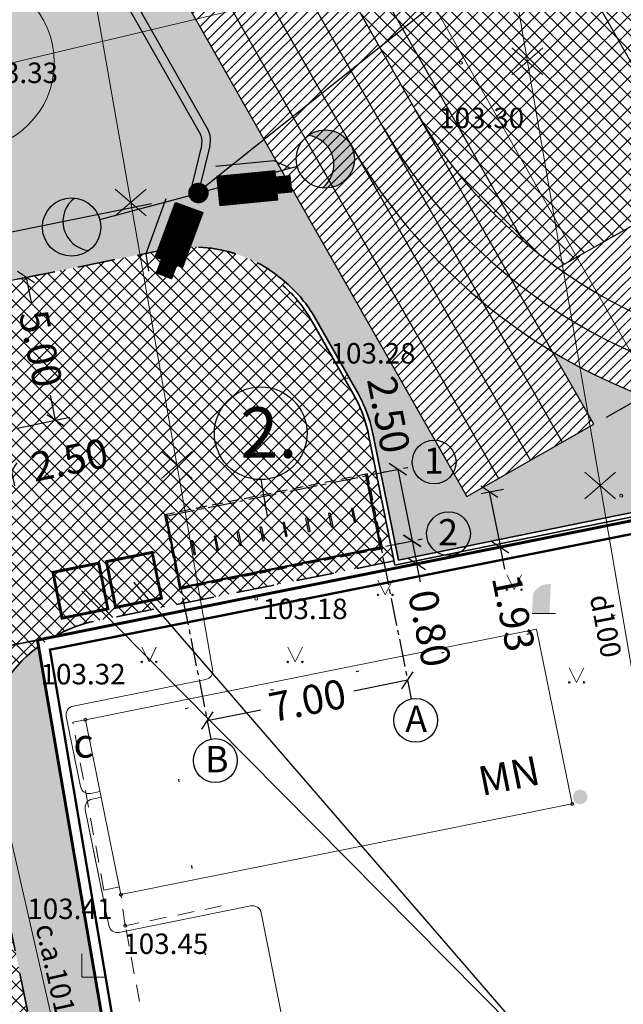
# Model space of a CAD drawing. Units: metres. Extents: x 553197 to 553466, y 334774 to 335014.
# Drawn here: x 553271 to 553292, y 334861 to 334894 of the extents above; entities that cross this region are included whole.
import ezdxf
from ezdxf.enums import TextEntityAlignment as Align

# ---------------------------------------------------------------- set-up
doc = ezdxf.new("R2010")
doc.units = ezdxf.units.M
doc.header["$MEASUREMENT"] = 0
for name, pattern in [('0', [0.2, 0.1, 0.1]), ('Aec_Rating_2Hr-Smoke', [1.0999999999999999, 0.375, -0.125, 0.075, -0.125, 0.075, -0.125, 0.075, -0.125]), ('Apm_B1', [2, 1, 1]), ('BM_0', [1.05, 0.65, -0.4]), ('CENTER2', [28.575000000000003, 19.05, -3.175, 3.175, -3.175]), ('DGN Style 1', [2.899368699895652, 0.004824240765217393, -2.894544459130435]), ('DGN Style 2', [4.824240765217391, 2.894544459130435, -1.929696306086957]), ('DGN Style 4', [7.7236094651130465, 3.859392612173914, -1.929696306086957, 0.004824240765217393, -1.929696306086957]), ('HIDDEN', [0.375, 0.25, -0.125])]:
    doc.linetypes.add(name, pattern=pattern)
for name, color, linetype, lineweight in [('0-dr', 144, 'Drenaza_Dr', 0), ('00_braukt', 141, 'BM_0', 35), ('00_braukt_apm', 181, 'Apm_B1', 35), ('Elektroapgāde proj.', 182, 'Continuous', 25), ('LEVEL 1', 72, 'Continuous', 0), ('Level 14', 7, 'Continuous', 0), ('Level 23', 72, 'Continuous', 0), ('Level 25', 7, 'Continuous', 0), ('Level 29', 7, 'Continuous', 0), ('Level 37', 7, 'Continuous', 0), ('LEVEL 4', 7, 'Continuous', 0), ('Level 40', 7, 'Continuous', 0), ('Level 41', 7, 'Continuous', 0), ('Level 58', 7, 'Continuous', 0), ('Level 7', 7, 'Continuous', 0), ('Level 9', 7, 'Continuous', 0), ('Nojaucams', 1, '0', 0), ('Vājstrāvas tīkls', 202, 'Continuous', 25)]:
    doc.layers.add(name, color=color, linetype=linetype, lineweight=lineweight)
for name, color, linetype in [('Asfalts proj', 253, 'Continuous'), ('Asis', 6, 'Continuous'), ('Būvdarbu robeža', 11, 'Continuous'), ('Jaunais', 5, 'Continuous'), ('Sporta segums', 41, 'Continuous'), ('Sporta zale proj', 92, 'Continuous'), ('Teksti', 7, 'Continuous'), ('Zale proj', 92, 'Continuous'), ('Zogs proj', 2, 'Continuous')]:
    doc.layers.add(name, color=color, linetype=linetype)
doc.styles.add('DIM', font='romlatsw.shx')
doc.styles.add('LATS', font='ARIALN.TTF')
doc.styles.add('Style-font001', font='font001.shx')
doc.linetypes.add('Drenaza_Dr', pattern='A,0.5,-0.2,["Dr",Standard,S=0.1,R=0,X=-0.1,Y=-0.05],-0.2', length=0.9)
doc.linetypes.add('el_kab_zemspr', pattern='A,2,-0.45,[19,dgnlstyle-jaun500.shx,S=0.001190476190476191,R=0,X=0,Y=0],-0.45,2', length=4.9)
doc.linetypes.add('FENCELINE1', pattern='A,0.25,-0.1,[133,ltypeshp.shx,S=0.1,R=0,X=-0.1,Y=0],-0.1,1', length=1.45)
doc.linetypes.add('krumu_rinda', pattern='A,0,[18,dgnlstyle-jaun500.shx,S=0.003174603174603175,R=0,X=0,Y=0],-1.25,[19,dgnlstyle-jaun500.shx,S=0.001190476190476191,R=0,X=0,Y=0],-1.25,[18,dgnlstyle-jaun500.shx,S=0.003174603174603175,R=0,X=0,Y=0]', length=2.5)
doc.linetypes.add('udensvads', pattern='A,7.5,-0.5,[74,dgnlstyle-jaun500.shx,S=0.007047619047619047,R=0,X=0,Y=0],-0.5,7.5', length=16)
doc.dimstyles.new('M500', dxfattribs={"dimtxt": 1, "dimasz": 0.5, "dimexe": 0.5, "dimexo": 0.5, "dimgap": 0.1, "dimtad": 0, "dimrnd": 0.001, "dimzin": 0, "dimdsep": 46, "dimtxsty": 'DIM', "dimblk": 'OBLIQUE', "dimcen": 0, "dimclrd": 256, "dimclre": 256, "dimclrt": 256, "dimadec": 0, "dimazin": 0, "dimtfac": 1, "dimtofl": 0, "dimtmove": 1, "dimatfit": 3, "dimldrblk": 'OBLIQUE', "dimfxl": 0, "dimtolj": 1, "dimtzin": 0, "dimarcsym": 0})
pattern_1 = [(45, (0, 0), (-0.2651650429449553, 0.2651650429449554), []), (135, (0, 0), (-0.2651650429449554, -0.2651650429449553), [])]
pattern_2 = [(45, (0, 0), (-0.1767766952966369, 0.1767766952966369), [])]
pattern_3 = [(0, (0, 0), (0.03125, 0.0625), [0, -0.0625])]

# ---------------------------------------------------------------- blocks, each defined once
blk = doc.blocks.new('MST')
at = {"layer": 'Level 14', "linetype": 'Continuous', "lineweight": 0}
h = blk.add_hatch(color=7, dxfattribs=at)
edge = h.paths.add_edge_path()
edge.add_arc((0.0002421231474727392, 0.0003457679995335639), 0.25, 0, 360)
blk = doc.blocks.new('AKMENS')
at = {"layer": 'Level 41', "linetype": 'Continuous', "lineweight": 13}
h = blk.add_hatch(color=7, dxfattribs=at)
edge = h.paths.add_edge_path()
edge.add_line((0.3000000000465661, 0), (0.334000000031665, 0.8649999999906868))
edge.add_line((0.334000000031665, 0.8649999999906868), (0.3379999999888241, 0.8960000000079162))
edge.add_spline(control_points=[(0.3379999999888241, 0.8960000000079162), (0.3384863659739494, 0.8997693358105607), (0.3400140677113086, 0.9033302517491393), (0.3410000000149012, 0.9070000000065193), (0.3465159367769957, 0.9275309212971479), (0.3524012306006625, 0.9483732321532443), (0.356000000028871, 0.9690000000409782), (0.3586006963159889, 0.9839061952079646), (0.3412674359278753, 1.000240820110776), (0.3260000000009313, 1.004000000015367), (0.2855451076757163, 1.013960887910798), (0.2441842991393059, 1.004064974898938), (0.2040000000270084, 0.9980000000214204), (0.1692772126989439, 0.9927593254251406), (0.1344877098454162, 0.98821720975684), (0.09999999997671694, 0.9800000000395812), (0.0630940799601376, 0.971206615678966), (0.02762935869395733, 0.9593790296348743), (-0.005999999935738742, 0.9409999999916181), (-0.02937060256954283, 0.9282275590230711), (-0.0501491209724918, 0.9131301126326434), (-0.07099999999627471, 0.896999999997206), (-0.09719112992752343, 0.8767387018888257), (-0.1217666264856234, 0.8557481276802719), (-0.1459999999497086, 0.8330000000423752), (-0.1770937194814906, 0.8038119919947349), (-0.204858259530738, 0.7730046334909275), (-0.2260000000242144, 0.7350000000442378), (-0.2417500468436629, 0.7066875363816507), (-0.2519713984802365, 0.6770097090629861), (-0.2569999999832362, 0.6460000000079162)], knot_values=[0, 0, 0, 0, 0.01326144392585729, 0.01326144392585729, 0.01326144392585729, 0.08745445244726696, 0.08745445244726696, 0.08745445244726696, 0.1410709702000975, 0.1410709702000975, 0.1410709702000975, 0.2831413523616803, 0.2831413523616803, 0.2831413523616803, 0.4059027240826252, 0.4059027240826252, 0.4059027240826252, 0.5372718816412999, 0.5372718816412999, 0.5372718816412999, 0.6285664083576339, 0.6285664083576339, 0.6285664083576339, 0.7432429556642599, 0.7432429556642599, 0.7432429556642599, 0.8903838557869369, 0.8903838557869369, 0.8903838557869369, 1, 1, 1, 1], degree=3, periodic=0)
edge.add_line((-0.2569999999832362, 0.6460000000079162), (-0.268999999971129, 0.5720000000437722))
edge.add_line((-0.268999999971129, 0.5720000000437722), (-0.268999999971129, 0.573000000033062))
edge.add_line((-0.268999999971129, 0.573000000033062), (-0.2999999999301508, 0))
edge.add_line((-0.2999999999301508, 0), (0, 0))
edge.add_line((0, 0), (0.3000000000465661, 0))
at = {"layer": 'Level 41', "color": 7, "linetype": 'Continuous', "lineweight": 13}
for q in [(-0.2999999999301508, 0), (0.5, 0)]:
    blk.add_line((0.3000000000465661, 0), q, dxfattribs=at)
blk = doc.blocks.new('Velonojume')
for points in [[(-0.02000000001862645, 2.471277186763473), (-0.02000000001862645, 0.02872281323652714)], [(0.02000000001862645, 2.471277186763473), (0.02000000001862645, 0.02872281323652714)], [(6.971277186763473, 2.520000000018626), (0.02872281323652714, 2.520000000018626)], [(6.971277186763473, 2.479999999981374), (0.02872281323652714, 2.479999999981374)], [(6.979999999981374, 2.471277186763473), (6.979999999981374, 0.02872281323652714)], [(7.020000000018626, 2.471277186763473), (7.020000000018626, 0.02872281323652714)]]:
    blk.add_lwpolyline(points)
for points in [[(0.7210000000195578, 1.478999999992084), (0.7210000000195578, 1.021000000007916, -0.9999999999999999), (0.6790000000037253, 1.021000000007916), (0.6790000000037253, 1.478999999992084, -0.9999999999999999)], [(1.521000000066124, 1.478999999992084), (1.521000000066124, 1.021000000007916, -0.9999999999999999), (1.479000000050291, 1.021000000007916), (1.479000000050291, 1.478999999992084, -0.9999999999999999)], [(2.320999999996275, 1.478999999992084), (2.320999999996275, 1.021000000007916, -0.9999999999999999), (2.278999999980442, 1.021000000007916), (2.278999999980442, 1.478999999992084, -0.9999999999999999)], [(3.121000000042841, 1.478999999992084), (3.121000000042841, 1.021000000007916, -0.9999999999999999), (3.079000000027008, 1.021000000007916), (3.079000000027008, 1.478999999992084, -0.9999999999999999)], [(3.920999999972992, 1.478999999992084), (3.920999999972992, 1.021000000007916, -0.9999999999999999), (3.878999999957159, 1.021000000007916), (3.878999999957159, 1.478999999992084, -0.9999999999999999)], [(4.721000000019558, 1.478999999992084), (4.721000000019558, 1.021000000007916, -0.9999999999999999), (4.679000000003725, 1.021000000007916), (4.679000000003725, 1.478999999992084, -0.9999999999999999)], [(5.521000000066124, 1.478999999992084), (5.521000000066124, 1.021000000007916, -0.9999999999999999), (5.479000000050291, 1.021000000007916), (5.479000000050291, 1.478999999992084, -0.9999999999999999)], [(6.320999999996275, 1.478999999992084), (6.320999999996275, 1.021000000007916, -0.9999999999999999), (6.278999999980442, 1.021000000007916), (6.278999999980442, 1.478999999992084, -0.9999999999999999)]]:
    blk.add_lwpolyline(points, format="xyb", close=True)
for centre in [(0, 2.5), (7, 2.5), (0, 0), (7, 0)]:
    blk.add_circle(centre, 0.035)
blk = doc.blocks.new('_Oblique')
at = {"color": 0, "linetype": 'ByBlock', "lineweight": -2}
blk.add_line((-0.5, -0.5), (0.5, 0.5), dxfattribs=at)
blk = doc.blocks.new('*D26')
at = {"lineweight": -2}
for p, q in [((553270.4055773631, 334885.2586507258), (553272.2046174154, 334885.6307413391)), ((553271.7149804801, 334885.5294710492), (553271.8924446071, 334884.6714406102)), ((553272.7276833785, 334880.6331016963), (553272.5502192515, 334881.4911321353)), ((553271.4182802615, 334880.3622813729), (553273.2173203138, 334880.7343719861))]:
    blk.add_line(p, q, dxfattribs=at)
at = {"layer": 'Defpoints', "color": 0}
for p in [(553271.7149804801, 334885.5294710492), (553269.9159404279, 334885.157380436), (553270.9286433263, 334880.261011083)]:
    blk.add_point(p, dxfattribs=at)
at = {"lineweight": -2, "xscale": 0.5, "yscale": 0.5, "zscale": 0.5}
for p, rotation in [((553271.7149804801, 334885.5294710492), 101.6855646755883), ((553272.7276833785, 334880.6331016963), 281.6855646755883)]:
    blk.add_blockref('_Oblique', p, dxfattribs=dict(at, rotation=rotation))
at = {"insert": (553272.2213319293, 334883.0812863727), "char_height": 1, "attachment_point": 5, "rotation": 281.6855646755883, "style": 'DIM'}
blk.add_mtext('\\A1;5.00', dxfattribs=at)
blk = doc.blocks.new('*D27')
at = {"lineweight": -2}
for p, q in [((553271.029913616, 334879.7713741477), (553271.3169057608, 334878.3837810594)), ((553268.5817289397, 334879.2650226986), (553268.8687210844, 334877.8774296103)), ((553271.2156354709, 334878.8734179947), (553268.7674507946, 334878.3670665456))]:
    blk.add_line(p, q, dxfattribs=at)
at = {"layer": 'Defpoints', "color": 0}
for p in [(553270.9286433262, 334880.261011083), (553268.4804586498, 334879.7546596339), (553268.7674507946, 334878.3670665456)]:
    blk.add_point(p, dxfattribs=at)
at = {"lineweight": -2, "xscale": 0.5, "yscale": 0.5, "zscale": 0.5}
for p, rotation in [((553271.2156354709, 334878.8734179947), 11.68556467545317), ((553268.7674507946, 334878.3670665456), 191.6855646754532)]:
    blk.add_blockref('_Oblique', p, dxfattribs=dict(at, rotation=rotation))
at = {"insert": (553273.2061451582, 334879.2755478779), "char_height": 1, "attachment_point": 5, "rotation": 11.685564675453179, "style": 'DIM'}
blk.add_mtext('\\A1;2.50', dxfattribs=at)
blk = doc.blocks.new('*D33')
at = {"lineweight": -2}
for p, q in [((553256.9987082009, 334941.5893605879), (553263.2875186679, 334945.1657381767)), ((553262.8528851112, 334944.9185668365), (553276.79087037, 334920.4095922076)), ((553297.4568727388, 334884.0698689024), (553278.8671096276, 334916.7586703316)), ((553291.6026958284, 334880.7406626539), (553297.8915062954, 334884.3170402426))]:
    blk.add_line(p, q, dxfattribs=at)
at = {"layer": 'Defpoints', "color": 0}
for p in [(553256.5640746442, 334941.3421892477), (553297.4568727388, 334884.0698689024), (553291.1680622718, 334880.4934913137)]:
    blk.add_point(p, dxfattribs=at)
at = {"lineweight": -2, "xscale": 0.5, "yscale": 0.5, "zscale": 0.5}
for p, rotation in [((553262.8528851112, 334944.9185668365), 119.626415275551), ((553297.4568727388, 334884.0698689024), 299.626415275551)]:
    blk.add_blockref('_Oblique', p, dxfattribs=dict(at, rotation=rotation))
at = {"insert": (553277.8289899988, 334918.5841312696), "char_height": 1, "attachment_point": 5, "rotation": 299.626415275551, "style": 'DIM'}
blk.add_mtext('\\A1;70.00', dxfattribs=at)
blk = doc.blocks.new('___Videokamera_areja')
at = {"linetype": 'ByBlock', "lineweight": -2}
h = blk.add_hatch(dxfattribs=at)
h.set_pattern_fill('ANSI31', color=0, scale=50, style=0)
h.set_pattern_definition([(45, (0, 0), (-4.419417382415921, 4.419417382415922), [])])
h.paths.add_polyline_path([(200, 100), (-200, 100), (-200, -100), (200, -100), (200, -55), (300, -55), (300, 55), (200, 55)])
at = {"color": 0, "linetype": 'ByBlock', "lineweight": -2}
for points in [[(-200, 170), (200, 170), (303.923048454104, 110)], [(200, 100), (-200, 100), (-200, -100), (200, -100), (200, -55), (300, -55), (300, 55), (200, 55), (200, 100)]]:
    blk.add_lwpolyline(points, dxfattribs=at)
blk = doc.blocks.new('lampa')
at = {"ltscale": 10}
blk.add_hatch(color=256, dxfattribs=at).paths.add_polyline_path([(0.9312147588665467, 4.135529050778132, 0.09353752435846657), (1, 4.500000000058208, 1), (-1, 4.500000000058208, 0.09353752435846657), (-0.9312147588665466, 4.135529050778132, -0.6824731294996614)])
blk.add_line((0, 3.500000000058208), (0, 0), dxfattribs=at)
at = {"ltscale": 10, "const_width": 0.35}
blk.add_lwpolyline([(-0.1749999999883585, 5.820766091346741e-11, 1), (0.1749999999883585, 5.820766091346741e-11, 1)], format="xyb", close=True, dxfattribs=at)
at = {"ltscale": 10}
blk.add_circle((0, 4.500000000058208), 1, dxfattribs=at)
blk.add_arc((0, 3.771058101498056), 1, 21.37502765017418, 158.6249723498258, dxfattribs=at)
blk = doc.blocks.new('*D45')
at = {"lineweight": -2}
for p, q in [((553283.996863471, 334878.8562157707), (553283.9652642106, 334878.8498709932)), ((553284.4554800454, 334878.9483008427), (553284.9476292928, 334876.4972216684)), ((553284.4890127184, 334876.4051365965), (553284.457413458, 334876.3987918189))]:
    blk.add_line(p, q, dxfattribs=at)
at = {"layer": 'Defpoints', "color": 0}
for p in [(553284.4870793058, 334878.9546456202), (553284.9476292928, 334876.4972216684), (553284.9792285532, 334876.503566446)]:
    blk.add_point(p, dxfattribs=at)
at = {"lineweight": -2, "xscale": 0.5, "yscale": 0.5, "zscale": 0.5}
for p, rotation in [((553284.4554800454, 334878.9483008427), 101.353382549812), ((553284.9476292928, 334876.4972216684), 281.353382549812)]:
    blk.add_blockref('_Oblique', p, dxfattribs=dict(at, rotation=rotation))
at = {"insert": (553284.1418230352, 334880.8233147155), "char_height": 1, "attachment_point": 5, "rotation": 281.35338254981195, "style": 'DIM'}
blk.add_mtext('\\A1;2.50', dxfattribs=at)
blk = doc.blocks.new('*D46')
at = {"lineweight": -2}
for p, q in [((553284.7885070042, 334871.7247348527), (553282.9490304427, 334871.3553885603)), ((553277.9254853163, 334870.34671696), (553279.7649618775, 334870.7160632523))]:
    blk.add_line(p, q, dxfattribs=at)
at = {"layer": 'Defpoints', "color": 0}
for p in [(553284.7885070042, 334871.7247348527), (553284.7885070042, 334871.7247348527), (553277.9254853163, 334870.34671696)]:
    blk.add_point(p, dxfattribs=at)
at = {"lineweight": -2, "xscale": 0.5, "yscale": 0.5, "zscale": 0.5}
for p, rotation in [((553284.7885070042, 334871.7247348527), 11.35338254938243), ((553277.9254853163, 334870.34671696), 191.3533825493824)]:
    blk.add_blockref('_Oblique', p, dxfattribs=dict(at, rotation=rotation))
at = {"insert": (553281.3569961602, 334871.0357259063), "char_height": 1, "attachment_point": 5, "rotation": 11.353382549382436, "style": 'DIM'}
blk.add_mtext('\\A1;7.00', dxfattribs=at)
blk = doc.blocks.new('*D54')
at = {"lineweight": -2}
for p in [(553284.9476292952, 334876.4972216689), (553285.2290900685, 334875.0954464067)]:
    blk.add_line(p, (553285.1051170545, 334875.7128763316), dxfattribs=at)
at = {"layer": 'Defpoints', "color": 0}
for p in [(553284.947629293, 334876.4972216685), (553285.1051170523, 334875.7128763312), (553285.1051170545, 334875.7128763316)]:
    blk.add_point(p, dxfattribs=at)
at = {"lineweight": -2, "xscale": 0.5, "yscale": 0.5, "zscale": 0.5}
for p, rotation in [((553284.9476292952, 334876.4972216689), 101.3533825410285), ((553285.1051170545, 334875.7128763316), 281.3533825410285)]:
    blk.add_blockref('_Oblique', p, dxfattribs=dict(at, rotation=rotation))
at = {"insert": (553285.5487527223, 334873.5034121239), "char_height": 1, "attachment_point": 5, "rotation": 281.3533825410285, "style": 'DIM'}
blk.add_mtext('\\A1;0.80', dxfattribs=at)
blk = doc.blocks.new('*D55')
at = {"lineweight": -2}
for p, q in [((553287.3119425388, 334878.1202077605), (553288.0786660993, 334878.2741572645)), ((553287.5884502645, 334878.1757274151), (553287.9675605015, 334876.2876229177)), ((553287.6910527761, 334876.2321032631), (553288.4577763365, 334876.3860527671)), ((553288.1190610185, 334875.5330961881), (553287.9675605015, 334876.2876229177))]:
    blk.add_line(p, q, dxfattribs=at)
at = {"layer": 'Defpoints', "color": 0}
for p in [(553286.8217267039, 334878.0217779111), (553287.2008369411, 334876.1336734137), (553287.9675605015, 334876.2876229177)]:
    blk.add_point(p, dxfattribs=at)
at = {"lineweight": -2, "xscale": 0.5, "yscale": 0.5, "zscale": 0.5}
for p, rotation in [((553287.5884502645, 334878.1757274151), 101.3533825430428), ((553287.9675605015, 334876.2876229177), 281.3533825430428)]:
    blk.add_blockref('_Oblique', p, dxfattribs=dict(at, rotation=rotation))
at = {"insert": (553288.4199751297, 334874.0344363501), "char_height": 1, "attachment_point": 5, "rotation": 281.35338254304276, "style": 'DIM'}
blk.add_mtext('\\A1;1.93', dxfattribs=at)

msp = doc.modelspace()

# ---------------------------------------------------------------- hatches: boundary and pattern name
at = {"layer": 'Asfalts proj'}
h = msp.add_hatch(dxfattribs=at)
h.set_pattern_fill('ANSI37', color=253, scale=3, style=0)
h.set_pattern_definition(pattern_1)
edge = h.paths.add_edge_path()
edge.add_arc((553267.081836923, 334850.967774163), 3.000000000032042, 294.1762845855297, 371.6833341526022)
edge.add_line((553270.0196821872, 334851.5752815322), (553265.8287133462, 334871.8423903538))
edge.add_line((553265.8287133462, 334871.8423903538), (553265.777758324, 334872.0854992415))
edge.add_line((553265.777758324, 334872.0854992415), (553265.0424553135, 334871.9376919491))
edge.add_line((553265.0424553135, 334871.9376919491), (553262.6119305217, 334883.6891613303))
edge.add_line((553262.6119305217, 334883.6891613303), (553276.3096245152, 334886.442609954))
edge.add_arc((553277.4009064545, 334881.6905828951), 4.875721222517221, 48.78895415861092, 102.93347569606323, ccw=False)
edge.add_line((553280.6131998238, 334885.3585290166), (553280.5143751235, 334885.245685414))
edge.add_line((553280.5143751235, 334885.245685414), (553280.7627811068, 334885.0117656498))
edge.add_line((553280.7627811068, 334885.0117656498), (553280.9936611293, 334884.7605318866))
edge.add_line((553280.9936611293, 334884.7605318866), (553281.3781742917, 334884.2428074826))
edge.add_line((553281.3781742917, 334884.2428074826), (553281.7022313637, 334883.6862876681))
edge.add_line((553281.7022313637, 334883.6862876681), (553282.9265797017, 334881.5333565384))
edge.add_arc((553279.502840207, 334879.4318290498), 4.017263983528975, 9.437755555634112, 31.542042263408916, ccw=False)
edge.add_line((553283.4657278002, 334880.0905640778), (553284.3249244267, 334875.8114577497))
edge.add_line((553284.3249244267, 334875.8114577497), (553278.4670789716, 334874.6352679876))
edge.add_line((553278.4670789716, 334874.6352679876), (553275.5381562441, 334874.0471731065))
edge.add_line((553275.5381562441, 334874.0471731065), (553274.1385444975, 334873.7661467428))
edge.add_line((553274.1385444975, 334873.7661467428), (553273.6623829744, 334873.6458277588))
edge.add_line((553273.6623829744, 334873.6458277588), (553273.200322652, 334873.4793744244))
edge.add_line((553273.200322652, 334873.4793744244), (553272.9253696298, 334873.3549061964))
edge.add_line((553272.9253696298, 334873.3549061964), (553272.6584273456, 334873.2140753719))
edge.add_line((553272.6584273456, 334873.2140753719), (553272.2764391835, 334872.9741790927))
edge.add_line((553272.2764391835, 334872.9741790927), (553271.917625477, 334872.7008333322))
edge.add_line((553271.917625477, 334872.7008333322), (553271.1956423417, 334871.9575352457))
edge.add_arc((553275.9256012827, 334868.3746296778), 5.93377821391515, 142.8563662429696, 154.3207752573601)
edge.add_line((553270.577877389, 334870.9459276085), (553270.3608671516, 334870.3851935359))
edge.add_line((553270.3608671516, 334870.3851935359), (553270.2349140564, 334869.9119185091))
edge.add_arc((553274.4112033665, 334868.8667530923), 4.305085730876061, 165.9496431202715, 193.6403431374166)
edge.add_line((553270.2275417553, 334867.8515000828), (553273.3252772348, 334852.8740994157))
edge.add_arc((553274.9254245012, 334853.1976840712), 1.632537381944712, 191.432283457158, 286.0513322862499)
edge.add_line((553275.3768185669, 334851.6287922008), (553268.3104733067, 334848.2309050326))
at = {"layer": 'Sporta segums'}
h = msp.add_hatch(dxfattribs=at)
h.set_pattern_fill('ANSI31', color=41, scale=2, style=0)
h.set_pattern_definition(pattern_2)
edge = h.paths.add_edge_path(flags=16)
edge.add_line((553262.4417670129, 334931.0066773003), (553285.0332275061, 334891.2811702199))
edge.add_arc((553299.8107684333, 334899.6849957861), 17.0000000000254, 209.6264152734926, 389.6264152734926)
edge.add_line((553314.5883093604, 334908.0888213523), (553291.996848867, 334947.8143284328))
edge.add_arc((553277.21930794, 334939.4105028666), 16.99999999998175, 29.62641527402765, 209.6264152740277)
edge = h.paths.add_edge_path()
edge.add_line((553257.7195651893, 334939.310339742), (553256.5640746441, 334941.3421892477))
edge.add_line((553256.5640746441, 334941.3421892477), (553252.2177390775, 334938.8704758458))
edge.add_line((553252.2177390775, 334938.8704758458), (553286.8217267039, 334878.0217779111))
edge.add_line((553286.8217267039, 334878.0217779111), (553291.1680622705, 334880.493491313))
edge.add_line((553291.1680622705, 334880.493491313), (553289.7554293312, 334882.977507778))
edge.add_arc((553299.8107684334, 334899.6849957861), 19.5000000000395, 238.9585254457376, 389.6264152736818)
edge.add_line((553316.7614771439, 334909.3246780532), (553294.1700166505, 334949.0501851338))
edge.add_arc((553277.2193079401, 334939.4105028666), 19.49999999987121, 29.62641527399954, 180.2943051047905)
h = msp.add_hatch(dxfattribs=at)
h.set_pattern_fill('ANSI31', color=41, scale=2, style=0)
h.set_pattern_definition(pattern_2)
h.paths.add_polyline_path([(553287.0917060007, 334953.2501472451, 0.6386450460517563), (553260.2778095499, 334938.0013782081)])
h.paths.add_polyline_path([(553316.7522668232, 334901.0941204439), (553289.9383703728, 334885.845351407, 0.6386450460257639)])
at = {"layer": 'Sporta zale proj', "linetype": 'Continuous', "lineweight": 0}
h = msp.add_hatch(dxfattribs=at)
h.set_pattern_fill('ANSI37', color=92, scale=3, style=0)
h.set_pattern_definition(pattern_1)
edge = h.paths.add_edge_path()
edge.add_line((553287.091706001, 334953.2501472452), (553260.2778095502, 334938.0013782082))
edge.add_arc((553277.2193079428, 334939.4105028681), 17.00000000275894, 184.7546844700849, 189.8764924830602)
edge.add_line((553260.4712516303, 334936.4945793696), (553288.7422771179, 334886.7819535092))
edge.add_arc((553299.8107684333, 334899.6849957862), 17.0000000000255, 229.3763380791343, 234.4981460860755)
edge.add_line((553289.938370373, 334885.8453514071), (553316.7522668234, 334901.094120444))
edge.add_arc((553299.8107684307, 334899.6849957848), 17.00000000282188, 4.75468446790186, 9.87649248421978)
edge.add_line((553316.5588247431, 334902.6009192836), (553288.2877992572, 334952.3135451421))
edge.add_arc((553277.2193079403, 334939.4105028664), 17.0000000000389, 49.37633807245282, 54.49814608466157)
h = msp.add_hatch(dxfattribs=at)
h.set_pattern_fill('ANSI37', color=92, scale=3, style=0)
h.set_pattern_definition(pattern_1)
h.paths.add_polyline_path([(553260.47125163, 334936.4945793701, 0.0863892483126884), (553262.4417670129, 334931.0066773002), (553285.0332275062, 334891.2811702197, 0.08638924835188809), (553288.7422771181, 334886.7819535088)])
h.paths.add_polyline_path([(553291.9968488669, 334947.814328433, 0.08638924830669782), (553288.2877992574, 334952.3135451418), (553316.558824743, 334902.6009192838, 0.08638924829474263), (553314.5883093603, 334908.0888213525)])
at = {"layer": 'Zale proj', "linetype": 'Continuous', "lineweight": 0}
h = msp.add_hatch(dxfattribs=at)
h.set_pattern_fill('DOTS', color=92, style=0)
h.set_pattern_definition(pattern_3)
edge = h.paths.add_edge_path()
edge.add_line((553271.0274359658, 334905.7949362128), (553268.2805518883, 334904.2328133425))
edge.add_line((553268.2805518883, 334904.2328133425), (553259.01, 334899.87))
edge.add_line((553259.01, 334899.87), (553262.367112054, 334883.6385261854))
edge.add_line((553262.367112054, 334883.6385261854), (553276.3400993033, 334886.4495054993))
edge.add_arc((553277.4008954325, 334881.6905391396), 4.875761401055716, 47.451615020811914, 102.56606711023147, ccw=False)
edge.add_line((553280.6979466316, 334885.2825445169), (553281.0737389541, 334884.8972929039))
edge.add_line((553281.0737389541, 334884.8972929039), (553281.452058153, 334884.4036793592))
edge.add_line((553281.452058153, 334884.4036793592), (553281.8354534301, 334883.755459197))
edge.add_line((553281.8354534301, 334883.755459197), (553282.3580291254, 334882.8365462968))
edge.add_line((553282.3580291254, 334882.8365462968), (553283.0569697687, 334881.6075079404))
edge.add_arc((553279.0768458936, 334879.272641897), 4.614432305489141, 10.582569063381413, 30.39722875434012, ccw=False)
edge.add_line((553283.6127925506, 334880.1200930326), (553284.4713024378, 334875.8406020238))
edge.add_line((553284.4713024378, 334875.8406020238), (553292.3607457861, 334877.4494241063))
edge.add_line((553292.3607457861, 334877.4494241063), (553300.191402425, 334879.0462583524))
edge.add_line((553300.191402425, 334879.0462583524), (553301.9986435086, 334879.4147925107))
edge.add_line((553301.9986435086, 334879.4147925107), (553303.7481942801, 334879.8194269781))
edge.add_line((553303.7481942801, 334879.8194269781), (553307.294131641, 334880.6395280574))
edge.add_line((553307.294131641, 334880.6395280574), (553314.3525660036, 334882.2719961607))
edge.add_line((553314.3525660036, 334882.2719961607), (553314.4088987756, 334882.0284255983))
edge.add_line((553314.4088987756, 334882.0284255983), (553327.56, 334885.07))
edge.add_line((553327.56, 334885.07), (553322.0920868146, 334908.3850798908))
edge.add_line((553322.0920868146, 334908.3850798908), (553317.1230927715, 334908.6590375739))
edge.add_arc((553299.8107684333, 334899.6849957862), 19.50000000001303, -121.04147455388107, 27.400483139868697, ccw=False)
edge.add_line((553289.7554293312, 334882.977507778), (553291.1680622705, 334880.493491313))
edge.add_line((553291.1680622705, 334880.493491313), (553286.8217267039, 334878.0217779111))
edge.add_line((553286.8217267039, 334878.0217779111), (553271.0274359658, 334905.7949362128))
h.paths.add_polyline_path([(553272.6545577978, 334900.5053893134), (553271.7449672652, 334902.1048408016), (553272.1274447952, 334902.3223515811), (553273.0370353275, 334900.7229000928)], flags=16)
edge = h.paths.add_edge_path(flags=16)
edge.add_arc((553271.7747829696, 334902.4974473812), 0.1999999999534339, 0, 360)
h.paths.add_polyline_path([(553271.4221211438, 334902.6725431812), (553270.5125306125, 334904.2719946702), (553270.8950081422, 334904.4895054494), (553271.8045986738, 334902.8900539607)], flags=16)
h.paths.add_polyline_path([(553270.8950081422, 334904.4895054494), (553270.7037693773, 334904.3807500597), (553271.6133599089, 334902.781298571), (553271.8045986738, 334902.8900539607)], flags=0)
h.paths.add_polyline_path([(553270.7037693773, 334904.3807500597), (553270.5125306125, 334904.2719946702), (553271.4221211438, 334902.6725431812), (553271.6133599089, 334902.781298571)], flags=0)
edge = h.paths.add_edge_path(flags=16)
edge.add_arc((553271.7747829696, 334902.4974473812), 0.1999999999534339, 0, 360)
h.paths.add_polyline_path([(553271.9362060303, 334902.2135961914), (553271.7449672652, 334902.1048408016), (553272.6545577978, 334900.5053893134), (553272.8457965626, 334900.6141447031)], flags=0)
h.paths.add_polyline_path([(553272.1274447952, 334902.3223515811), (553271.9362060303, 334902.2135961914), (553272.8457965626, 334900.6141447031), (553273.0370353275, 334900.7229000928)], flags=0)
h = msp.add_hatch(dxfattribs=at)
h.set_pattern_fill('DOTS', color=92, style=0)
h.set_pattern_definition(pattern_3)
edge = h.paths.add_edge_path()
edge.add_line((553272.1757133981, 334872.7030592036), (553272.175534763, 334872.7030384829))
edge.add_line((553272.175534763, 334872.7030384829), (553272.1461122431, 334872.8747451495))
edge.add_line((553272.1461122431, 334872.8747451495), (553271.7651271891, 334872.5680618587))
edge.add_line((553271.7651271891, 334872.5680618587), (553271.2380185113, 334872.0106038974))
edge.add_arc((553294.0964355589, 334858.2824137629), 26.66402884574623, 149.0120320805262, 152.6874095540881)
edge.add_line((553270.4050079627, 334870.5170650756), (553270.2542763262, 334869.9985120617))
edge.add_line((553270.2542763262, 334869.9985120617), (553270.1603474708, 334869.4667276836))
edge.add_arc((553275.1239111081, 334868.8642029809), 4.99999999992129, 173.07875498268, 191.6855646737637)
edge.add_line((553270.2275417553, 334867.8515000828), (553273.3252772348, 334852.8740994157))
edge.add_arc((553274.9305401102, 334853.2061116168), 1.639237932989275, 191.6855646724846, 285.7980510703468)
edge.add_line((553275.3768185669, 334851.6287922008), (553275.7677264749, 334851.7393936276))
edge.add_line((553275.7677264749, 334851.7393936276), (553272.1757133981, 334872.7030592036))

# ---------------------------------------------------------------- linework, layer by layer
at = {"linetype": 'HIDDEN', "ltscale": 1.5}
msp.add_lwpolyline([(553276.4595124148, 334877.3937980375), (553276.9713476321, 334874.8446756965), (553283.932412487, 334876.2423795591), (553283.4205772696, 334878.7915019002)], close=True, dxfattribs=at)
msp.add_lwpolyline([(553279.7563649018, 334878.5983351766), (553279.9778390347, 334877.346966357)])
at = {"layer": '0-dr', "ltscale": 6}
msp.add_lwpolyline([(553293.428580571, 334881.2121373191), (553255.7379827987, 334947.4884238427)], dxfattribs=at)
at = {"layer": '00_braukt', "ltscale": 2}
msp.add_line((553270.2275417553, 334867.8515000828), (553273.3252772348, 334852.8740994157), dxfattribs=at)
at = {"layer": '00_braukt', "ltscale": 2, "flags": 128}
for points in [[(553280.6979466316, 334885.2825445169, 0.2469268831665599), (553276.3096245152, 334886.442609954), (553262.6119305217, 334883.6891613303)], [(553284.3249244267, 334875.8114577497), (553274.1385444975, 334873.7661467428, 0.4158487880608703), (553270.2275417553, 334867.8515000828)]]:
    msp.add_lwpolyline(points, format="xyb", dxfattribs=at)
at = {"layer": '00_braukt_apm'}
for points in [[(553280.5143751235, 334885.245685414, -0.08593109376845223), (553281.5283883633, 334883.9919784555), (553282.9265797017, 334881.5333565384, -0.07990052888588274), (553283.4657278002, 334880.0905640778), (553284.3545895527, 334875.6637148184)], [(553280.6979466316, 334885.2825445169, -0.08002170765676359), (553281.659088482, 334884.0655846533), (553283.0569697687, 334881.6075079404, -0.07990052888542747), (553283.6127925506, 334880.1200930326), (553284.472036587, 334875.8407505868)]]:
    msp.add_lwpolyline(points, format="xyb", dxfattribs=at)
for points in [[(553284.3545895527, 334875.6637148184), (553302.0305344379, 334879.2682087231), (553314.3863656668, 334882.1258538233)], [(553284.4713024378, 334875.8406020238), (553301.9986435086, 334879.4147925107), (553314.3525660036, 334882.2719961607)]]:
    msp.add_lwpolyline(points, dxfattribs=at)
at = {"layer": 'Asis', "color": 9, "linetype": 'CENTER2', "ltscale": 0.05}
for points in [[(553276.5526920917, 334877.3615095285), (553284.96281531, 334879.0501680819)], [(553283.3813986711, 334878.7326373318), (553284.9159553762, 334871.0899964026)], [(553276.5183769832, 334877.3546194391), (553278.0529336884, 334869.7119785098)], [(553277.0448413391, 334874.9104303543), (553285.4549645574, 334876.5990889076)]]:
    msp.add_lwpolyline(points, dxfattribs=at)
at = {"layer": 'Asis', "color": 9}
for centre in [(553285.6981390623, 334879.1978128561), (553286.1902883097, 334876.7467336819), (553285.0636001504, 334870.3546726503), (553278.2005784626, 334868.9766547575)]:
    msp.add_circle(centre, 0.75, dxfattribs=at)
at = {"layer": 'Būvdarbu robeža', "linetype": 'Aec_Rating_2Hr-Smoke', "ltscale": 4, "const_width": 0.08, "flags": 128}
msp.add_lwpolyline([(553339.4083548898, 334860.2442829973), (553336.8997653761, 334859.6108200731), (553331.9393136641, 334879.775027305), (553328.5135161076, 334879.1550944222), (553327.0422335861, 334884.5679008584), (553300.581662006, 334878.3446501428), (553272.5352316726, 334872.7735723731), (553276.1712675251, 334851.400722462), (553270.7956726683, 334848.8080103019), (553280.0975550648, 334812.8254337346), (553264.7577758309, 334809.8597624331), (553264.9156225009, 334808.0908081088), (553257.6813499234, 334806.7437648586), (553257.2484329052, 334809.8803190116), (553278.4221469737, 334813.7654340204), (553269.4693395719, 334846.980258726), (553269.2317797727, 334847.6218541075), (553252.2510197615, 334931.0847426973), (553233.2399478436, 334926.8225598045), (553223.2530276763, 334973.5092926908), (553322.4078406784, 334992.2025555713), (553325.3826213779, 334964.500384499), (553321.4109627346, 334964.0770945208), (553328.8243094527, 334912.2316248415), (553330.0966222648, 334909.7210673928), (553354.4993442928, 334915.7392753567), (553374.1678880607, 334919.3773504485), (553379.3190332359, 334920.6919675249), (553380.3674697829, 334917.2272873517), (553367.9169678534, 334914.2693988867), (553325.9078777167, 334903.8590201722), (553331.1388900055, 334882.5476973511), (553333.2877820268, 334880.0938142572), (553337.8816535877, 334861.7436238218), (553338.96282045, 334862.0086530673), (553339.4083548898, 334860.2442829973)], dxfattribs=at)
at = {"layer": 'Elektroapgāde proj.', "ltscale": 2}
for p, q in [((553277.7282273172, 334890.0259595135), (553277.3994698004, 334888.6658375871)), ((553278.0131958806, 334890.0303106746), (553277.6980456902, 334888.7280170643))]:
    msp.add_line(p, q, dxfattribs=at)
for points in [[(553277.9542028592, 334890.5728161237), (553273.7710891492, 334897.9424869894)], [(553277.6889899253, 334890.4238936082), (553273.5049304077, 334897.7964177047)], [(553276.017507978, 334888.037454172), (553262.8543815116, 334885.3859028751)]]:
    msp.add_lwpolyline(points, dxfattribs=at)
at = {"layer": 'Elektroapgāde proj.', "ltscale": 2, "start_tangent": (0.2353313503574398, 0.97191519976742), "end_tangent": (-0.4936347539087395, 0.8696693220606659)}
msp.add_spline([(553278.0131958806, 334890.0303106746), (553277.9542028592, 334890.5728161237)], degree=3, dxfattribs=at)
at = {"layer": 'Elektroapgāde proj.', "ltscale": 2}
msp.add_open_spline([(553277.7282273172, 334890.0259595134), (553277.7443417195, 334890.0925117705), (553277.75032509, 334890.1674315299), (553277.7372481569, 334890.3078880919), (553277.7180593605, 334890.3726800423), (553277.6896834715, 334890.4226717416)], degree=3, knots=[0, 0, 0, 0, 0.2716621338230177, 0.2716621338230177, 0.5457035264700775, 0.5457035264700775, 0.5457035264700775, 0.5457035264700775], dxfattribs=at)
at = {"layer": 'Jaunais'}
for p, q in [((553255.4774907525, 334940.7242608973), (553290.0814783789, 334879.8755629625)), ((553254.3909068607, 334940.1063325467), (553288.9948944872, 334879.257634612)), ((553253.3043229692, 334939.4884041963), (553287.9083105956, 334878.6397062616))]:
    msp.add_line(p, q, dxfattribs=at)
for points in [[(553257.7195651893, 334939.310339742), (553256.5640746441, 334941.3421892477), (553252.2177390775, 334938.8704758458), (553286.8217267039, 334878.0217779111), (553291.1680622705, 334880.493491313), (553289.7554293312, 334882.977507778, 0.771967462228667), (553316.7614771439, 334909.3246780532), (553294.1700166505, 334949.0501851338, 0.7719674622529188), (553257.7195651893, 334939.3103397419, 0.7719674622529188)], [(553287.091706001, 334953.2501472452), (553260.2778095502, 334938.0013782082, 0.022351824609129), (553260.4712516303, 334936.4945793696), (553288.7422771179, 334886.7819535092, 0.02235182458276094), (553289.938370373, 334885.8453514071), (553316.7522668234, 334901.094120444, 0.02235182462370689), (553316.5588247431, 334902.6009192836), (553288.2877992572, 334952.3135451421, 0.02235182460579344)]]:
    msp.add_lwpolyline(points, format="xyb", close=True, dxfattribs=at)
msp.add_lwpolyline([(553262.4417670129, 334931.0066773003), (553285.0332275061, 334891.2811702199, 0.9999999999999999), (553314.5883093604, 334908.0888213523), (553291.996848867, 334947.8143284328, 0.9999999999999999), (553262.4417670129, 334931.0066773003)], format="xyb", dxfattribs=at)
msp.add_lwpolyline([(553289.7554293312, 334882.977507778), (553285.0332275062, 334891.2811702198)], dxfattribs=at)
at = {"layer": 'Jaunais', "linetype": 'HIDDEN', "ltscale": 2, "const_width": 0.1}
for points in [[(553276.0398642836, 334876.1053191823), (553276.3548398018, 334874.5366285107), (553274.7861491304, 334874.2216529925), (553274.4711736122, 334875.790343664), (553276.0398642836, 334876.1053191823)], [(553274.2060418444, 334875.7364902868), (553274.5210173626, 334874.1677996152), (553272.9523266912, 334873.852824097), (553272.637351173, 334875.4215147685), (553274.2060418444, 334875.7364902868)]]:
    msp.add_lwpolyline(points, dxfattribs=at)
at = {"layer": 'Jaunais'}
for radius, end in [(18.25, 29.62641527356945), (19.500000000007, 238.9585254460306)]:
    msp.add_arc((553299.8107684333, 334899.6849957861), radius, 209.6264152735694, end, dxfattribs=at)
at = {"layer": 'LEVEL 1', "linetype": 'krumu_rinda', "lineweight": 0}
msp.add_line((553283.014, 334895.672), (553267.607, 334892.01), dxfattribs=at)
at = {"layer": 'LEVEL 1', "linetype": 'Continuous', "lineweight": 0}
for p, q in [((553273.628, 334862.353), (553273.628, 334861.553)), ((553273.628, 334861.553), (553274.4280000001, 334861.553))]:
    msp.add_line(p, q, dxfattribs=at)
msp.add_circle((553269.684, 334892.879), 3, dxfattribs=at)
at = {"layer": 'Level 23', "linetype": 'Continuous', "lineweight": 0}
for p, q in [((553288.1911078715, 334875.3323795109), (553288.4411078715, 334874.8323795109)), ((553288.4411078715, 334874.8323795109), (553288.6911078715, 334875.3323795109)), ((553283.7737083987, 334875.1517902326), (553284.0237083987, 334874.6517902326)), ((553284.0237083987, 334874.6517902326), (553284.2737083987, 334875.1517902326)), ((553275.6791078714, 334872.854379511), (553275.9291078714, 334872.354379511)), ((553275.9291078714, 334872.354379511), (553276.1791078714, 334872.854379511)), ((553280.6831078714, 334872.854379511), (553280.9331078714, 334872.354379511)), ((553280.9331078714, 334872.354379511), (553281.1831078714, 334872.854379511)), ((553290.3301229316, 334872.1545960571), (553290.5801229316, 334871.6545960571)), ((553290.5801229316, 334871.6545960571), (553290.8301229316, 334872.1545960571))]:
    msp.add_line(p, q, dxfattribs=at)
for centre, radius in [((553283.7734284945, 334874.6513399283), 0.02800000000000047), ((553284.2734284945, 334874.6513399283), 0.02630589287586257), ((553288.1908279671, 334874.8319292067), 0.02800000000000047), ((553288.6908279671, 334874.8319292067), 0.02630589287586257), ((553275.6788279671, 334872.3539292067), 0.02800000000000047), ((553276.1788279671, 334872.3539292067), 0.02630589287586257), ((553280.6828279672, 334872.3539292067), 0.02800000000000047), ((553281.1828279672, 334872.3539292067), 0.02630589287586257), ((553290.3298430274, 334871.6541457528), 0.02800000000000047), ((553290.8298430274, 334871.6541457528), 0.02630589287586257)]:
    msp.add_circle(centre, radius, dxfattribs=at)
at = {"layer": 'Level 25', "color": 214, "linetype": 'DGN Style 1', "lineweight": 30, "flags": 128}
msp.add_lwpolyline([(553220.3900701506, 334971.9146603339), (553230.5028111718, 334924.7218689017), (553250.4134692937, 334928.9884384993), (553275.6553895869, 334811.1928104652), (553285.2626053056, 334813.2514995479), (553276.6057942659, 334870.63374521), (553331.0821150948, 334882.4903562141), (553325.7227655376, 334907.1143947216), (553332.1406372897, 334908.5112256325), (553327.2367277426, 334970.293367433), (553325.5369645044, 334991.7079168652)], dxfattribs=at)
at = {"layer": 'Level 29', "linetype": 'DGN Style 4', "lineweight": 13, "ltscale": 0.3, "const_width": 0.1}
for points in [[(553272.107, 334873.103), (553300.251, 334878.754)], [(553272.107, 334873.103), (553281.68, 334817.236)]]:
    msp.add_lwpolyline(points, dxfattribs=at)
at = {"layer": 'Level 37', "color": 212, "linetype": 'DGN Style 2', "lineweight": 0, "ltscale": 0.2}
for p, q in [((553274.385, 334864.539), (553273.3160050216, 334870.2862545814)), ((553275.117, 334863.319), (553274.969, 334864.386)), ((553278.4185687477, 334863.9974190582), (553275.117, 334863.319)), ((553276.318, 334856.932), (553275.117, 334863.319))]:
    msp.add_line(p, q, dxfattribs=at)
at = {"layer": 'Level 37', "color": 212, "linetype": 'DGN Style 2', "lineweight": 0}
msp.add_line((553274.9157229224, 334864.6472366405), (553274.385, 334864.539), dxfattribs=at)
at = {"layer": 'Level 37', "color": 212, "linetype": 'DGN Style 2', "lineweight": 0, "flags": 128}
msp.add_lwpolyline([(553273.3160050216, 334870.2862545814), (553273.748, 334870.373)], dxfattribs=at)
at = {"layer": 'Level 40', "color": 7, "linetype": 'Continuous', "lineweight": 13}
for p, q in [((553273.748, 334870.373), (553289.211, 334873.478)), ((553289.211, 334873.478), (553290.432, 334867.492)), ((553273.748, 334870.373), (553274.969, 334864.386)), ((553290.432, 334867.492), (553274.969, 334864.386))]:
    msp.add_line(p, q, dxfattribs=at)
at = {"layer": 'Level 58', "color": 9, "linetype": 'Continuous', "lineweight": 13}
for centre in [(553286.617, 334892.87), (553282.706, 334882.111), (553292.11, 334878.046), (553279.6045654189, 334874.5200169964), (553273.748, 334870.373), (553290.432, 334867.492), (553274.969, 334864.386), (553275.117, 334863.319)]:
    msp.add_circle(centre, 0.05, dxfattribs=at)
at = {"layer": 'Level 7', "color": 56, "linetype": 'el_kab_zemspr', "lineweight": 0}
for p, q in [((553273.3290641194, 334870.8398352306), (553277.8744464858, 334871.7525567187)), ((553273.0941695303, 334870.4857920774), (553273.5834601886, 334868.0852000488)), ((553274.25, 334867.914), (553273.936530778, 334867.8509963073)), ((553274.29, 334867.718), (553273.9780822169, 334867.6553081149)), ((553273.7432403333, 334867.3012755516), (553274.1899249855, 334865.1097202064)), ((553273.7432403333, 334867.3012755516), (553274.5532533953, 334863.3271330302)), ((553274.1899249855, 334865.1097202064), (553274.5532533953, 334863.3271330302)), ((553279.4204738914, 334863.9998292184), (553274.9062994171, 334863.0929243141))]:
    msp.add_line(p, q, dxfattribs=at)
at = {"layer": 'Level 7', "color": 56, "linetype": 'el_kab_zemspr', "lineweight": 0, "flags": 128}
for points in [[(553277.32489605, 334876.5759902601), (553272.312827601, 334905.1311869869)], [(553278.1095862911, 334872.1053840755), (553277.3393278839, 334876.4937679481)], [(553282.2998975265, 334851.1032543865), (553279.7737651296, 334863.7644047365)]]:
    msp.add_lwpolyline(points, dxfattribs=at)
at = {"layer": 'Level 7', "color": 56, "linetype": 'el_kab_zemspr', "lineweight": 0}
for centre, radius, start, end in [((553277.8153848791, 334872.0466854684), 0.3, 281.3541047773336, 11.28339761955626), ((553274.8472096125, 334863.3870474193), 0.2999999999999999, 191.5202747802667, 281.359595280143)]:
    msp.add_arc(centre, radius, start, end, dxfattribs=at)
at = {"layer": 'Level 7', "color": 56, "linetype": 'el_kab_zemspr', "lineweight": 0, "extrusion": (0, 0, -1)}
for centre, radius, start, end in [((-553273.3881257512, 334870.5457064889), 0.3, 348.4797254027595, 78.64589536330588), ((-553273.8774164243, 334868.1451144633), 0.2999999999999999, 258.6356211256752, 348.4797252122731), ((-553274.0371965724, 334867.3611899611), 0.3, 348.4797253580839, 78.63562112160609), ((-553279.4795636996, 334863.7057061365), 0.3, 78.64040461719617, 168.7166025875457)]:
    msp.add_arc(centre, radius, start, end, dxfattribs=at)
at = {"layer": 'Level 9', "color": 120, "linetype": 'udensvads', "lineweight": 0, "flags": 128}
for points in [[(553286.0993793146, 334909.2093008209), (553291.2341598062, 334879.2836945822)], [(553291.2341598062, 334879.2836945822), (553292.5591464055, 334871.5637543427)], [(553269.2352723446, 334874.8665643575), (553273.1875808403, 334857.5841728241)]]:
    msp.add_lwpolyline(points, dxfattribs=at)
at = {"layer": 'Nojaucams'}
for points in [[(553289.4223509396, 334893.381483242), (553288.365299546, 334892.4649417948)], [(553288.3652995462, 334893.3814832421), (553289.4223509395, 334892.4649417943)], [(553275.8324680189, 334888.5482161237), (553274.7754166253, 334887.6316746764)], [(553274.7754166254, 334888.5482161238), (553275.8324680188, 334887.631674676)], [(553277.4110048731, 334879.5548372673), (553276.3539534796, 334878.63829582)], [(553276.3539534797, 334879.5548372674), (553277.411004873, 334878.6382958196)], [(553291.914528403, 334878.8572634423), (553290.8574770094, 334877.940721995)], [(553290.8574770095, 334878.8572634424), (553291.9145284028, 334877.9407219946)]]:
    msp.add_lwpolyline(points, dxfattribs=at)
at = {"layer": 'Teksti', "linetype": 'Continuous', "lineweight": 25}
for p, q in [((553275.3995445435, 334875.0859150224), (553289.6544140474, 334858.6039406545)), ((553289.6544140474, 334858.6039406545), (553273.6320705219, 334874.7724753091))]:
    msp.add_line(p, q, dxfattribs=at)
at = {"layer": 'Teksti'}
msp.add_circle((553279.7563649018, 334880.185292653), 1.586957476464704, dxfattribs=at)
at = {"layer": 'Vājstrāvas tīkls'}
msp.add_line((553277.8466603338, 334888.6383225794), (553315.5351489779, 334918.6896108644), dxfattribs=at)
at = {"layer": 'Zogs proj', "color": 2, "linetype": 'FENCELINE1', "ltscale": 1.3, "const_width": 0.05}
for points in [[(553322.6163245406, 334910.8391233691), (553321.552, 334910.688), (553327.56, 334885.07), (553300.251, 334878.754), (553270.5102530147, 334872.7827736579)], [(553270.5102561478, 334872.7827582882), (553272.1992911489, 334873.1215083219)]]:
    msp.add_lwpolyline(points, dxfattribs=at)

# ---------------------------------------------------------------- block references
at = {"rotation": 191.3533825486402}
msp.add_blockref('Velonojume', (553283.3813986711, 334878.7326373318), dxfattribs=at)
at = {"layer": 'Elektroapgāde proj.'}
for p, rotation in [((553277.6239733442, 334888.411686088), 285.0117756976113), ((553277.6222942178, 334888.4126081999), 105.0117756976112)]:
    msp.add_blockref('lampa', p, dxfattribs=dict(at, rotation=rotation))
at = {"layer": 'Level 14', "color": 7, "linetype": 'Continuous', "lineweight": 0}
msp.add_blockref('MST', (553290.701, 334867.728), dxfattribs=at)
at = {"layer": 'Level 41', "color": 7, "linetype": 'Continuous', "lineweight": 13}
msp.add_blockref('AKMENS', (553289.352, 334874.016), dxfattribs=at)
at = {"layer": 'Vājstrāvas tīkls', "zscale": 0.005}
for p, xscale, yscale, rotation in [((553279.3004825144, 334888.5794195417), 0.004999999871463384, 0.004999999897710319, 5.670606112456951), ((553276.9581534516, 334886.9759515894), -0.004999999866695983, 0.004999999890753843, 69.78088362261235)]:
    msp.add_blockref('___Videokamera_areja', p, dxfattribs=dict(at, xscale=xscale, yscale=yscale, rotation=rotation))

# ---------------------------------------------------------------- texts
at = {"layer": 'Asis', "color": 9, "style": 'LATS'}
for s, p in [('1', (553285.3442208387, 334878.7963853879)), ('2', (553285.8363700862, 334876.3453062137)), ('A', (553284.7096819269, 334869.9532451821)), ('B', (553277.846660239, 334868.5752272893))]:
    msp.add_text(s, height=0.8999999999999999, dxfattribs=at).set_placement(p)
at = {"layer": 'Level 37', "color": 212, "linetype": 'Continuous', "lineweight": 0, "style": 'Style-font001'}
msp.add_text('c', height=1, dxfattribs=at).set_placement((553273.6852341649, 334869.5753313439), align=Align.MIDDLE_CENTER)
at = {"layer": 'LEVEL 4', "color": 7, "linetype": 'Continuous', "lineweight": 0, "style": 'Style-font001'}
msp.add_text('MN', height=0.9999959999999993, rotation=11.35766666666667, dxfattribs=at).set_placement((553287.3352574309, 334867.7610957943))
at = {"layer": 'Level 58', "color": 9, "linetype": 'Continuous', "lineweight": 0, "style": 'Style-font001'}
for s, p in [(' 103.33', (553269.684, 334892.879002)), (' 103.30', (553285.656, 334891.332002)), (' 103.28', (553281.9350956167, 334883.2731151553)), (' 103.18', (553279.6045654189, 334874.5200169964)), (' 103.32', (553271.9986793831, 334872.2861440621))]:
    msp.add_text(s, height=0.7000020000000001, dxfattribs=at).set_placement(p, align=Align.TOP_LEFT)
for s, p in [(' 103.41', (553271.545, 334863.55)), (' 103.45', (553274.833, 334862.353))]:
    msp.add_text(s, height=0.7000020000000001, dxfattribs=at).set_placement(p)
at = {"layer": 'Level 9', "color": 120, "linetype": 'Continuous', "lineweight": 0, "style": 'Style-font001'}
for s, height, rotation, p in [('d100', 0.7000020000000001, 280.9015590848421, (553291.2353949, 334873.5185524822)), ('c.a.101.94', 0.7000019999999999, 282.7789510419335, (553272.5311493726, 334861.1173216343))]:
    msp.add_text(s, height=height, rotation=rotation, dxfattribs=at).set_placement(p, align=Align.CENTER)
at = {"layer": 'Teksti', "linetype": 'Continuous', "lineweight": 25, "style": 'LATS'}
msp.add_text('2.', height=1.728, dxfattribs=at).set_placement((553279.0548702078, 334879.3462352044))

# ---------------------------------------------------------------- dimensions: what is measured, and where the dimension line sits
for base, p1, p2, angle, picture, middle in [((553297.4568727388, 334884.0698689024), (553256.5640746441, 334941.3421892477), (553291.1680622717, 334880.4934913137), 299.6264152755746, '*D33', (553277.8289899988, 334918.5841312696)), ((553284.9476292928, 334876.4972216684), (553284.4870793058, 334878.9546456203), (553284.9792285532, 334876.503566446), 281.3533825495494, '*D45', (553284.1418230352, 334880.8233147155)), ((553268.7674507946, 334878.3670665456), (553270.9286433262, 334880.261011083), (553268.4804586497, 334879.7546596339), 191.68556467414678, '*D27', (553273.2061451582, 334879.2755478779)), ((553287.9675605015, 334876.2876229177), (553286.8217267039, 334878.0217779111), (553287.200836941, 334876.1336734137), 281.3533825433837, '*D55', (553288.2967939257, 334874.0097029439)), ((553285.1051170545, 334875.7128763316), (553284.9476292928, 334876.4972216684), (553285.1051170522, 334875.7128763311), 281.3533825410285, '*D54', (553285.670854329, 334873.5279287591))]:
    dim = msp.add_linear_dim(base=base, p1=p1, p2=p2, angle=angle, dimstyle='M500')
    dim.commit()
    dim.dimension.update_dxf_attribs({"geometry": picture, "text_midpoint": middle, "dimtype": 161})
for p1, p2, distance, picture, middle in [((553270.9286433262, 334880.261011083), (553269.9159404278, 334885.1573804359), -1.8371163638785435, '*D26', (553272.2213319293, 334883.0812863727)), ((553277.9254853163, 334870.34671696), (553284.7885070042, 334871.7247348527), 0, '*D46', (553281.3569961602, 334871.0357259063))]:
    dim = msp.add_aligned_dim(p1=p1, p2=p2, distance=distance, dimstyle='M500')
    dim.commit()
    dim.dimension.update_dxf_attribs({"geometry": picture, "text_midpoint": middle})

doc.saveas('drawing.dxf')
